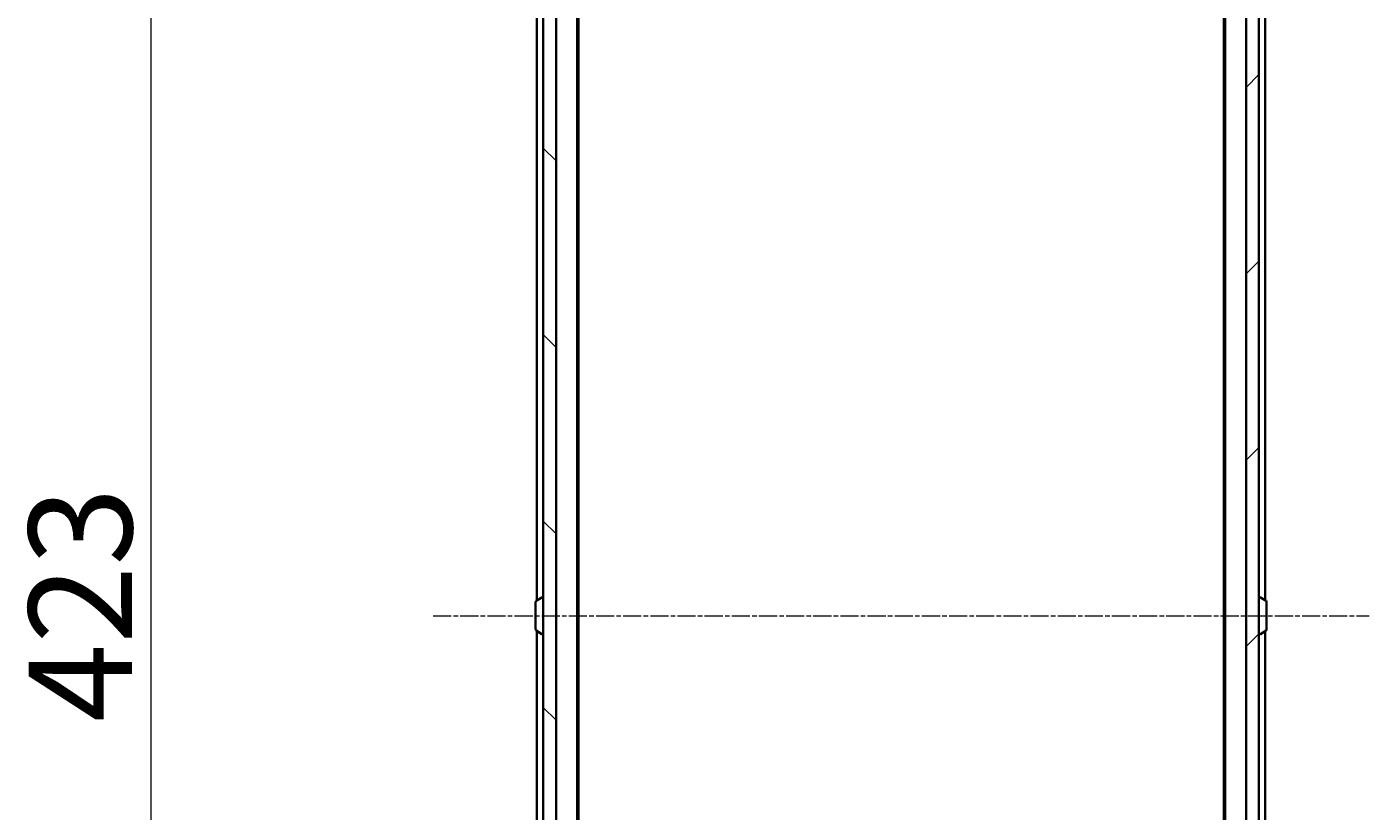
# Model space of a CAD drawing. Units: millimetres. Extents: x 7 to 8268, y 4 to 1830.
# Drawn here: x 323 to 533, y 1110 to 1232 of the extents above; entities that cross this region are included whole.
import ezdxf

# ---------------------------------------------------------------- set-up
doc = ezdxf.new("R2010")
doc.units = ezdxf.units.MM
doc.header["$LTSCALE"] = 0.5
doc.linetypes.add('CHAIN', pattern=[0.3543, 0.2362, -0.0295, 0.0591, -0.0295])
doc.layers.get('Defpoints').update_dxf_attribs({"lineweight": 25})
for name, color, linetype, lineweight in [('Centerline (ISO)', 131, 'Continuous', 18), ('Dimension (ISO)', 7, 'Continuous', 18), ('Hatch (ISO)', 1, 'Continuous', 18), ('Visible (ISO)', 7, 'Continuous', 35)]:
    doc.layers.add(name, color=color, linetype=linetype, lineweight=lineweight)
doc.styles.add('Note Text (TK)', font='MS PGothic.ttf')
doc.dimstyles.new('Default - Method 1b (TK)', dxfattribs={"dimscale": 0.5, "dimtxt": 2.5, "dimasz": 2.5, "dimexe": 1, "dimexo": 1.5, "dimgap": 1, "dimtad": 1, "dimdsep": 46, "dimtxsty": 'Note Text (TK)', "dimblk": 'OPEN', "dimcen": 0.09, "dimdle": 5, "dimclrd": 100, "dimclre": 100, "dimclrt": 7, "dimadec": 1, "dimazin": 1, "dimtfac": 1, "dimtmove": 0, "dimatfit": 3, "dimldrblk": 'OPEN', "dimfxl": 1, "dimtolj": 1, "dimlwd": -1, "dimlwe": -1, "dimarcsym": 0})

# ---------------------------------------------------------------- blocks, each defined once
blk = doc.blocks.new('_Open')
at = {"color": 0, "linetype": 'ByBlock', "lineweight": -2}
for p, q in [((-1, 0.167), (0, 0)), ((-1, -0.167), (0, 0)), ((0, 0), (-1, 0))]:
    blk.add_line(p, q, dxfattribs=at)
blk = doc.blocks.new('*D32')
at = {"layer": 'Defpoints', "color": 0}
for p in [(342.55, 1351.77), (408.71, 1351.77), (408.71, 928.77)]:
    blk.add_point(p, dxfattribs=at)
at = {"layer": 'Dimension (ISO)', "color": 100}
for p, q in [((407.96, 1351.77), (342.05, 1351.77)), ((342.55, 936.27), (342.55, 1344.27)), ((407.96, 928.77), (342.05, 928.77))]:
    blk.add_line(p, q, dxfattribs=at)
at = {"layer": 'Dimension (ISO)', "color": 100, "xscale": 7.5, "yscale": 7.5, "zscale": 7.5}
for p, rotation in [((342.55, 1351.77), 90), ((342.55, 928.77), 270)]:
    blk.add_blockref('_Open', p, dxfattribs=dict(at, rotation=rotation))
at = {"layer": 'Dimension (ISO)', "color": 7, "insert": (331.45, 1123.62), "char_height": 1.25, "attachment_point": 4, "rotation": 90, "style": 'Note Text (TK)'}
blk.add_mtext('\\A1;\\fMS PGothic|b0|i0;{\\H16.1850;423}', dxfattribs=at)

msp = doc.modelspace()

# ---------------------------------------------------------------- hatches: boundary and pattern name
at = {"layer": 'Hatch (ISO)'}
h = msp.add_hatch(dxfattribs=at)
h.set_pattern_fill('ANSI31', color=256, scale=165.1, angle=90.00021, style=0)
h.set_pattern_definition([(135.0002, (118.5, -48), (-14.59286, -14.59297), [])])
h.paths.add_polyline_path([(403.9091, 942.5157), (405.9091, 942.5157), (405.9091, 1338.0157), (403.9091, 1338.0157)])
h = msp.add_hatch(dxfattribs=at)
h.set_pattern_fill('ANSI31', color=256, scale=165.1, style=0)
h.set_pattern_definition([(45, (118.5, -48), (-14.59292, 14.59292), [])])
h.paths.add_polyline_path([(513.9091, 942.5157), (515.9091, 942.5157), (515.9091, 1338.0157), (513.9091, 1338.0157)])

# ---------------------------------------------------------------- linework, layer by layer
at = {"layer": 'Centerline (ISO)', "linetype": 'CHAIN', "ltscale": 23.990969}
msp.add_line((386.6591, 1140.2657), (533.1591, 1140.2657), dxfattribs=at)
at = {"layer": 'Visible (ISO)'}
for p, q in [((403.9091, 1338.0157), (403.9091, 942.5157)), ((405.9091, 942.5157), (405.9091, 1338.0157)), ((513.9091, 1338.0157), (513.9091, 942.5157)), ((515.9091, 942.5157), (515.9091, 1338.0157)), ((409.2091, 950.2657), (409.2091, 1330.2657)), ((510.6091, 1330.2657), (510.6091, 950.2657)), ((516.9091, 1142.6457), (516.9091, 1330.2657)), ((409.4091, 959.3324), (409.4091, 1321.1991)), ((510.4091, 1321.1991), (510.4091, 959.3324)), ((402.9091, 1318.7657), (402.9091, 1142.6457)), ((402.8001, 1142.5749), (403.6594, 1143.1334)), ((403.8091, 1143.1657), (403.7684, 1143.1657)), ((516.0091, 1143.1657), (516.0498, 1143.1657)), ((517.0181, 1142.5749), (516.1588, 1143.1334)), ((402.7091, 1142.4072), (402.7091, 1138.1243)), ((517.1091, 1138.1243), (517.1091, 1142.4072)), ((402.8001, 1137.9566), (403.6594, 1137.398)), ((402.9091, 1137.8857), (402.9091, 961.7657)), ((403.8091, 1137.3657), (403.7684, 1137.3657)), ((516.0091, 1137.3657), (516.0498, 1137.3657)), ((517.0181, 1137.9566), (516.1588, 1137.398)), ((516.9091, 950.2657), (516.9091, 1137.8857))]:
    msp.add_line(p, q, dxfattribs=at)
for centre, radius, start, end in [((403.7684, 1142.9657), 0.2, 90, 123.023868), ((403.8091, 1143.0657), 0.1, 0, 90), ((516.0091, 1143.0657), 0.1, 90, 180), ((516.0498, 1142.9657), 0.2, 56.976132, 90), ((402.9091, 1142.4072), 0.2, 123.023868, 180), ((516.9091, 1142.4072), 0.2, 0, 56.976132), ((402.9091, 1138.1243), 0.2, 180, 236.976132), ((403.7684, 1137.5657), 0.2, 236.976132, 270), ((403.8091, 1137.4657), 0.1, 270, 0), ((516.0091, 1137.4657), 0.1, 180, 270), ((516.0498, 1137.5657), 0.2, 270, 303.023868), ((516.9091, 1138.1243), 0.2, 303.023868, 0)]:
    msp.add_arc(centre, radius, start, end, dxfattribs=at)

# ---------------------------------------------------------------- dimensions: what is measured, and where the dimension line sits
at = {"layer": 'Dimension (ISO)', "color": 100}
dim = msp.add_linear_dim(base=(342.5463, 1351.7657), p1=(408.7091, 928.7657), p2=(408.7091, 1351.7657), angle=90, text='\\fMS PGothic|b0|i0;{\\H16.1850;<>}', dimstyle='Default - Method 1b (TK)', override={"dimasz": 15, "dimgap": 6, "dimdec": 0, "dimtol": 0, "dimlim": 0, "dimtp": 0, "dimtm": 0, "dimtdec": 0, "dimtofl": 0, "dimatfit": 1}, dxfattribs=at)
dim.commit()
dim.dimension.update_dxf_attribs({"geometry": '*D32', "text_midpoint": (342.5463, 1140.2657), "dimtype": 160})

doc.saveas('drawing.dxf')
